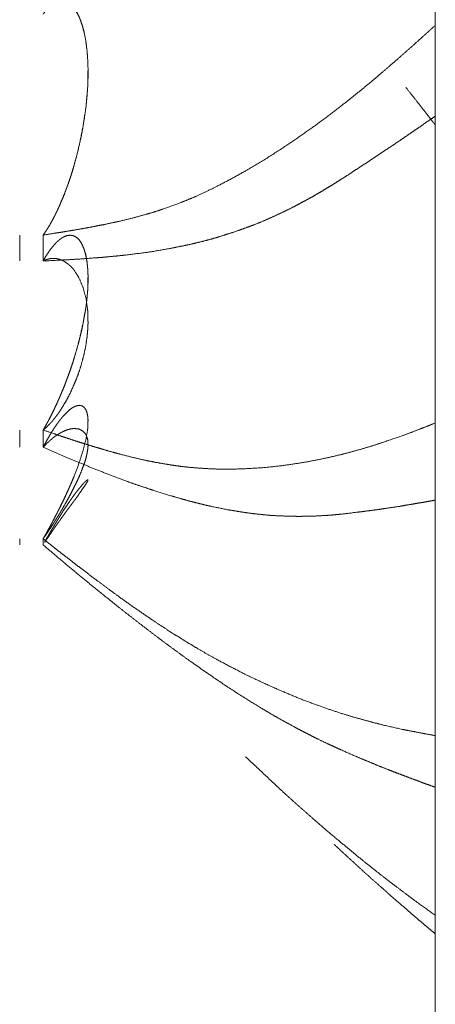
# Model space of a CAD drawing. Units: millimetres. Extents: x 1818 to 9305, y 229 to 6187.
# Drawn here: x 1858 to 1859, y 4014 to 4017 of the extents above; entities that cross this region are included whole.
import ezdxf

# ---------------------------------------------------------------- set-up
doc = ezdxf.new("R2010")
doc.units = ezdxf.units.MM
doc.layers.add('Trimetric', color=7, linetype='Continuous')

msp = doc.modelspace()

# ---------------------------------------------------------------- linework, layer by layer
at = {"layer": 'Trimetric', "color": 41, "linetype": 'Continuous', "lineweight": 18}
msp.add_line((1858.8749, 2197.2209), (1858.8749, 4186.6611), dxfattribs=at)
at = {"layer": 'Trimetric', "color": 122, "linetype": 'Continuous', "lineweight": 18}
for points, knots in [([(1858.0244, 4016.1059), (1858.0278, 4016.1105), (1858.0307, 4016.1152), (1858.0337, 4016.1198), (1858.0352, 4016.1221), (1858.0367, 4016.1248), (1858.038, 4016.1268), (1858.0407, 4016.1314), (1858.0418, 4016.1337), (1858.0431, 4016.136), (1858.0443, 4016.138), (1858.0464, 4016.1423), (1858.0476, 4016.1443), (1858.0486, 4016.1466), (1858.0496, 4016.1482), (1858.0516, 4016.1522), (1858.0524, 4016.1542), (1858.0534, 4016.1559), (1858.055, 4016.1592), (1858.0557, 4016.1608), (1858.0572, 4016.1638), (1858.0578, 4016.1654), (1858.0585, 4016.1668), (1858.059, 4016.1681), (1858.0597, 4016.1691), (1858.0602, 4016.1704), (1858.0612, 4016.1724), (1858.0618, 4016.1744), (1858.0623, 4016.1754), (1858.0628, 4016.1767), (1858.0673, 4016.1869), (1858.0714, 4016.1975), (1858.079, 4016.218), (1858.0825, 4016.2283), (1858.0858, 4016.2382), (1858.0888, 4016.2481), (1858.0916, 4016.2577), (1858.1028, 4016.301), (1858.1114, 4016.345), (1858.1174, 4016.3854), (1858.1209, 4016.4257), (1858.1215, 4016.4469), (1858.1217, 4016.4677), (1858.121, 4016.4872), (1858.1195, 4016.5064), (1858.1171, 4016.5259), (1858.1134, 4016.5448), (1858.1089, 4016.5617), (1858.1035, 4016.5769), (1858.099, 4016.5861), (1858.0941, 4016.5941), (1858.0884, 4016.6013), (1858.0823, 4016.607), (1858.0754, 4016.6109), (1858.0679, 4016.6129), (1858.0646, 4016.6129), (1858.061, 4016.6129), (1858.0588, 4016.6123), (1858.0569, 4016.6119), (1858.0545, 4016.6113), (1858.0524, 4016.6103), (1858.0499, 4016.609), (1858.0476, 4016.6076), (1858.0423, 4016.6043), (1858.0395, 4016.602), (1858.0367, 4016.5994), (1858.0337, 4016.5964), (1858.0307, 4016.5931), (1858.0276, 4016.5894), (1858.0244, 4016.5855)], [0, 0, 0.009523, 0.018736, 0.027948, 0.032555, 0.037635, 0.041627, 0.050552, 0.054884, 0.059347, 0.063192, 0.071237, 0.075082, 0.079298, 0.082525, 0.089952, 0.09355, 0.096777, 0.102966, 0.105947, 0.111517, 0.114497, 0.116973, 0.119338, 0.121333, 0.123698, 0.127411, 0.130912, 0.132769, 0.135133, 0.153849, 0.172866, 0.20947, 0.227587, 0.245091, 0.262428, 0.279156, 0.354071, 0.429084, 0.497345, 0.565125, 0.600569, 0.635442, 0.668119, 0.70032, 0.733241, 0.765375, 0.794577, 0.821628, 0.838834, 0.8545, 0.86989, 0.883797, 0.897185, 0.910075, 0.91561, 0.921699, 0.925463, 0.92883, 0.93286, 0.936823, 0.941528, 0.94599, 0.956434, 0.962529, 0.968991, 0.976036, 0.983483, 0.991528, 1, 1]), ([(1858.0244, 4016.1059), (1858.0259, 4016.1082), (1858.0274, 4016.1102), (1858.0291, 4016.1125), (1858.0321, 4016.1172), (1858.0335, 4016.1195), (1858.0352, 4016.1221), (1858.0367, 4016.1244), (1858.0397, 4016.1297), (1858.0426, 4016.135), (1858.0456, 4016.1403), (1858.0471, 4016.1433), (1858.0486, 4016.1459), (1858.0499, 4016.1489), (1858.0529, 4016.1549), (1858.0544, 4016.1578), (1858.0557, 4016.1608), (1858.0572, 4016.1638), (1858.0587, 4016.1671), (1858.06, 4016.1701), (1858.0615, 4016.1734), (1858.0628, 4016.1767), (1858.0707, 4016.1959), (1858.0782, 4016.2157), (1858.0851, 4016.2366), (1858.0916, 4016.2577), (1858.0972, 4016.2782), (1858.1023, 4016.2991), (1858.107, 4016.3202), (1858.1109, 4016.3414), (1858.1144, 4016.3629), (1858.1172, 4016.3841), (1858.1194, 4016.4049), (1858.1209, 4016.4257), (1858.1217, 4016.4469), (1858.1217, 4016.4677), (1858.121, 4016.4872), (1858.1195, 4016.5064), (1858.1171, 4016.5263), (1858.1134, 4016.5455), (1858.1089, 4016.562), (1858.1035, 4016.5769), (1858.0987, 4016.5868), (1858.0932, 4016.5957), (1858.0876, 4016.6023)], [0, 0, 0.005282, 0.010042, 0.015502, 0.026066, 0.031348, 0.037336, 0.042618, 0.05427, 0.065922, 0.077573, 0.08396, 0.089786, 0.096037, 0.108811, 0.115198, 0.121449, 0.127836, 0.134796, 0.141047, 0.148007, 0.154843, 0.194684, 0.235357, 0.277507, 0.319973, 0.360778, 0.401958, 0.44354, 0.48487, 0.526661, 0.56764, 0.607839, 0.647929, 0.688582, 0.728569, 0.766039, 0.802963, 0.841342, 0.878812, 0.911684, 0.942106, 0.963255, 0.983339, 1, 1]), ([(1858.0244, 4016.1059), (1858.0493, 4016.1099), (1858.0628, 4016.1119), (1858.0762, 4016.1142), (1858.0908, 4016.1165), (1858.1051, 4016.1191), (1858.1205, 4016.1218), (1858.1361, 4016.1248), (1858.1455, 4016.1268), (1858.1549, 4016.1284), (1858.1736, 4016.1324), (1858.1921, 4016.1363), (1858.2201, 4016.1433), (1858.2479, 4016.1509), (1858.2665, 4016.1565), (1858.2851, 4016.1625), (1858.3214, 4016.1757), (1858.3395, 4016.183), (1858.3573, 4016.1906), (1858.3787, 4016.2005), (1858.4, 4016.2111), (1858.4319, 4016.2276), (1858.4635, 4016.2452), (1858.5027, 4016.2683), (1858.5417, 4016.2934), (1858.5764, 4016.3166), (1858.611, 4016.3411), (1858.6409, 4016.3632), (1858.671, 4016.3864), (1858.6947, 4016.4049), (1858.7182, 4016.4241), (1858.7403, 4016.4423), (1858.7623, 4016.4611), (1858.7826, 4016.4786), (1858.8218, 4016.513), (1858.8405, 4016.5299), (1858.8749, 4016.561)], [0, 0, 0.025535, 0.039466, 0.053283, 0.068262, 0.083131, 0.098994, 0.115082, 0.124873, 0.134601, 0.154019, 0.173273, 0.202546, 0.231825, 0.251661, 0.271436, 0.310787, 0.330545, 0.350278, 0.374193, 0.398399, 0.434938, 0.471657, 0.517927, 0.565114, 0.607539, 0.650587, 0.688443, 0.727041, 0.757574, 0.788395, 0.817537, 0.846983, 0.874277, 0.927282, 0.952871, 1, 1]), ([(1858.8111, 4016.4264), (1858.8405, 4016.389), (1858.8577, 4016.3669), (1858.8749, 4016.345)], [0, 0, 0.46003, 0.731275, 1, 1]), ([(1858.8749, 4016.3639), (1858.8623, 4016.3553), (1858.837, 4016.3378), (1858.8243, 4016.3292), (1858.8114, 4016.3202), (1858.7984, 4016.3113), (1858.7719, 4016.2934), (1858.7547, 4016.2819), (1858.7375, 4016.2706), (1858.7206, 4016.2594), (1858.7039, 4016.2485), (1858.6874, 4016.2375), (1858.6709, 4016.227), (1858.6608, 4016.2207), (1858.6505, 4016.2141), (1858.6404, 4016.2081), (1858.6302, 4016.2018), (1858.6199, 4016.1959), (1858.6098, 4016.1899), (1858.5996, 4016.1843), (1858.5892, 4016.1787), (1858.5789, 4016.1731), (1858.5687, 4016.1678), (1858.5515, 4016.1592), (1858.5343, 4016.1509), (1858.5169, 4016.143), (1858.4994, 4016.1353), (1858.4815, 4016.1281), (1858.4637, 4016.1215), (1858.4451, 4016.1148), (1858.4264, 4016.1086), (1858.4084, 4016.1029), (1858.3904, 4016.0976), (1858.3732, 4016.093), (1858.3558, 4016.0887), (1858.3375, 4016.0844), (1858.319, 4016.0808), (1858.3008, 4016.0771), (1858.2641, 4016.0705), (1858.2459, 4016.0679), (1858.204, 4016.0626), (1858.1855, 4016.0606), (1858.167, 4016.059), (1858.1509, 4016.0573), (1858.1349, 4016.0563), (1858.1058, 4016.054), (1858.0769, 4016.0523), (1858.0244, 4016.0497)], [0, 0, 0.01645, 0.0497, 0.066297, 0.083244, 0.100338, 0.134821, 0.157216, 0.179413, 0.201311, 0.222864, 0.244267, 0.265476, 0.278314, 0.291495, 0.304147, 0.317137, 0.329944, 0.342597, 0.355229, 0.368017, 0.380648, 0.393112, 0.413883, 0.434496, 0.45512, 0.475761, 0.496594, 0.517167, 0.538412, 0.559708, 0.580105, 0.600398, 0.619637, 0.638961, 0.659326, 0.679715, 0.699754, 0.74005, 0.759906, 0.805461, 0.825583, 0.845669, 0.863089, 0.880449, 0.911989, 0.943301, 1, 1]), ([(1858.0244, 4015.6829), (1858.0261, 4015.6856), (1858.0278, 4015.6885), (1858.0292, 4015.6912), (1858.0307, 4015.6942), (1858.0337, 4015.6994), (1858.0367, 4015.7047), (1858.0393, 4015.71), (1858.0407, 4015.7127), (1858.0431, 4015.7176), (1858.0454, 4015.7223), (1858.0464, 4015.7246), (1858.0476, 4015.7266), (1858.0486, 4015.7289), (1858.0496, 4015.7309), (1858.0506, 4015.7332), (1858.0516, 4015.7352), (1858.0524, 4015.7372), (1858.0534, 4015.7388), (1858.0542, 4015.7408), (1858.055, 4015.7424), (1858.0557, 4015.7441), (1858.0565, 4015.7458), (1858.0572, 4015.7474), (1858.0585, 4015.7501), (1858.059, 4015.7514), (1858.0597, 4015.7527), (1858.0602, 4015.754), (1858.0612, 4015.756), (1858.0618, 4015.758), (1858.0623, 4015.759), (1858.0628, 4015.7603), (1858.0673, 4015.7709), (1858.0714, 4015.7811), (1858.0752, 4015.7914), (1858.079, 4015.8013), (1858.0825, 4015.8109), (1858.0858, 4015.8205), (1858.0888, 4015.8298), (1858.0916, 4015.8387), (1858.1028, 4015.8784), (1858.1114, 4015.9171), (1858.1174, 4015.9515), (1858.1209, 4015.9849), (1858.1215, 4016.0017), (1858.1217, 4016.0183), (1858.121, 4016.0335), (1858.1195, 4016.0477), (1858.1171, 4016.0619), (1858.1134, 4016.0748), (1858.1089, 4016.0854), (1858.1035, 4016.0943), (1858.099, 4016.0993), (1858.0941, 4016.1026), (1858.0884, 4016.1049), (1858.0823, 4016.1056), (1858.0754, 4016.1046), (1858.0679, 4016.1013), (1858.0646, 4016.0993), (1858.061, 4016.0967), (1858.0588, 4016.095), (1858.0569, 4016.0933), (1858.0545, 4016.0914), (1858.0524, 4016.089), (1858.0499, 4016.0864), (1858.0476, 4016.0838), (1858.045, 4016.0808), (1858.0423, 4016.0775), (1858.0367, 4016.0695), (1858.0337, 4016.0652), (1858.0307, 4016.0606), (1858.0276, 4016.0553), (1858.0244, 4016.0497)], [0, 0, 0.005773, 0.012073, 0.01769, 0.023848, 0.035082, 0.046315, 0.057262, 0.062735, 0.072998, 0.082576, 0.087237, 0.091487, 0.096148, 0.100253, 0.104913, 0.109018, 0.112996, 0.116564, 0.120542, 0.123963, 0.127258, 0.130679, 0.133974, 0.139448, 0.142062, 0.144799, 0.147413, 0.151518, 0.155388, 0.157441, 0.160055, 0.181308, 0.201762, 0.221996, 0.241657, 0.26053, 0.279302, 0.2973, 0.314622, 0.390945, 0.464289, 0.528877, 0.591016, 0.622249, 0.652848, 0.681024, 0.707481, 0.734192, 0.758988, 0.780242, 0.799605, 0.811954, 0.822986, 0.834237, 0.845624, 0.858605, 0.873672, 0.880809, 0.889132, 0.89415, 0.89893, 0.904571, 0.910417, 0.917127, 0.923632, 0.931001, 0.938838, 0.956836, 0.966511, 0.976696, 0.988083, 1, 1]), ([(1858.0488, 4016.0851), (1858.0471, 4016.0831), (1858.0431, 4016.0781), (1858.0405, 4016.0748), (1858.0378, 4016.0712), (1858.0352, 4016.0672), (1858.0324, 4016.0633), (1858.0297, 4016.059), (1858.0244, 4016.0497)], [0, 0, 0.060047, 0.207734, 0.306192, 0.410764, 0.521645, 0.634705, 0.752061, 1, 1]), ([(1858.0244, 4015.6829), (1858.0274, 4015.6882), (1858.0291, 4015.6908), (1858.0306, 4015.6935), (1858.0321, 4015.6965), (1858.0335, 4015.6991), (1858.0352, 4015.7021), (1858.0367, 4015.7047), (1858.0397, 4015.7107), (1858.0411, 4015.7133), (1858.0441, 4015.7193), (1858.0471, 4015.7252), (1858.0486, 4015.7286), (1858.0499, 4015.7315), (1858.0514, 4015.7345), (1858.0529, 4015.7378), (1858.0544, 4015.7408), (1858.0557, 4015.7441), (1858.0572, 4015.7474), (1858.0587, 4015.7504), (1858.06, 4015.7537), (1858.0615, 4015.757), (1858.0628, 4015.7603), (1858.0707, 4015.7795), (1858.0782, 4015.799), (1858.0851, 4015.8188), (1858.0916, 4015.8387), (1858.0972, 4015.8579), (1858.1023, 4015.8767), (1858.107, 4015.8952), (1858.1109, 4015.9141), (1858.1144, 4015.9323), (1858.1172, 4015.9505), (1858.1194, 4015.9677), (1858.1209, 4015.9849), (1858.1217, 4016.0017), (1858.1217, 4016.0183), (1858.121, 4016.0335), (1858.1195, 4016.0477), (1858.1137, 4016.0742)], [0, 0, 0.014829, 0.022449, 0.029863, 0.037991, 0.045406, 0.053722, 0.061137, 0.077393, 0.084807, 0.101063, 0.117319, 0.126177, 0.134132, 0.14226, 0.151118, 0.159246, 0.167946, 0.176804, 0.184932, 0.193632, 0.20249, 0.21119, 0.261893, 0.312899, 0.364248, 0.415209, 0.464031, 0.511745, 0.558373, 0.605425, 0.650654, 0.695609, 0.73794, 0.780101, 0.821346, 0.861734, 0.898927, 0.933851, 1, 1]), ([(1858.0244, 4016.05), (1858.0278, 4016.0513), (1858.0292, 4016.052), (1858.0307, 4016.0523), (1858.0322, 4016.053), (1858.0352, 4016.0537), (1858.0367, 4016.054), (1858.0393, 4016.0547), (1858.0407, 4016.055), (1858.0431, 4016.055), (1858.0443, 4016.0553), (1858.0464, 4016.0553), (1858.0486, 4016.0553), (1858.0496, 4016.055), (1858.0516, 4016.055), (1858.0524, 4016.0547), (1858.0542, 4016.0547), (1858.055, 4016.0543), (1858.0565, 4016.054), (1858.0578, 4016.0537), (1858.0602, 4016.053), (1858.0612, 4016.0527), (1858.0623, 4016.0523), (1858.0673, 4016.0504), (1858.0714, 4016.048), (1858.079, 4016.0427), (1858.0825, 4016.0394), (1858.0858, 4016.0365), (1858.0888, 4016.0332), (1858.0916, 4016.0295), (1858.1028, 4016.0117), (1858.1114, 4015.9905), (1858.1174, 4015.968), (1858.1209, 4015.9432), (1858.1215, 4015.929), (1858.1217, 4015.9144), (1858.121, 4015.8995), (1858.1195, 4015.884), (1858.1171, 4015.8668), (1858.1134, 4015.8489), (1858.1089, 4015.8314), (1858.1035, 4015.8129), (1858.099, 4015.8003), (1858.0941, 4015.7878), (1858.0884, 4015.7745), (1858.0823, 4015.7616), (1858.0754, 4015.7481), (1858.0679, 4015.7355), (1858.0646, 4015.7302), (1858.061, 4015.7243), (1858.0588, 4015.7213), (1858.0569, 4015.7186), (1858.0545, 4015.7153), (1858.0524, 4015.7123), (1858.0499, 4015.7094), (1858.0476, 4015.7064), (1858.045, 4015.7031), (1858.0423, 4015.7001), (1858.0367, 4015.6942), (1858.0307, 4015.6882), (1858.0244, 4015.6829)], [0, 0, 0.007824, 0.011401, 0.014749, 0.018326, 0.025023, 0.028372, 0.034362, 0.037357, 0.042805, 0.045449, 0.05017, 0.054892, 0.057189, 0.061547, 0.063503, 0.067499, 0.069454, 0.072803, 0.075798, 0.081086, 0.083383, 0.086027, 0.097763, 0.108169, 0.128521, 0.139054, 0.148827, 0.158599, 0.168697, 0.21505, 0.26523, 0.316326, 0.371337, 0.402605, 0.434569, 0.467289, 0.501586, 0.539749, 0.57978, 0.619508, 0.661916, 0.691209, 0.720885, 0.752456, 0.783811, 0.817272, 0.849351, 0.863057, 0.87838, 0.886444, 0.893708, 0.902575, 0.910639, 0.919149, 0.927432, 0.936734, 0.945481, 0.963466, 0.981957, 1, 1]), ([(1858.0244, 4015.4468), (1858.0278, 4015.4527), (1858.0307, 4015.458), (1858.0322, 4015.461), (1858.0352, 4015.4663), (1858.0367, 4015.4689), (1858.038, 4015.4712), (1858.0393, 4015.4739), (1858.0407, 4015.4762), (1858.0418, 4015.4785), (1858.0431, 4015.4808), (1858.0443, 4015.4832), (1858.0454, 4015.4851), (1858.0464, 4015.4875), (1858.0476, 4015.4894), (1858.0496, 4015.4934), (1858.0506, 4015.4951), (1858.0524, 4015.4987), (1858.0534, 4015.5003), (1858.0542, 4015.502), (1858.0557, 4015.505), (1858.0572, 4015.508), (1858.0578, 4015.5093), (1858.0585, 4015.5103), (1858.059, 4015.5116), (1858.0597, 4015.5126), (1858.0602, 4015.5136), (1858.0612, 4015.5156), (1858.0615, 4015.5166), (1858.0623, 4015.5179), (1858.0628, 4015.5192), (1858.0673, 4015.5281), (1858.0714, 4015.5367), (1858.0752, 4015.5453), (1858.079, 4015.5536), (1858.0825, 4015.5612), (1858.0858, 4015.5688), (1858.0888, 4015.5761), (1858.0916, 4015.583), (1858.1028, 4015.6128), (1858.1114, 4015.6402), (1858.1174, 4015.6637), (1858.1209, 4015.6849), (1858.1215, 4015.6951), (1858.1217, 4015.7047), (1858.121, 4015.713), (1858.1195, 4015.7203), (1858.1171, 4015.7269), (1858.1134, 4015.7319), (1858.1089, 4015.7352), (1858.1035, 4015.7365), (1858.099, 4015.7358), (1858.0941, 4015.7345), (1858.0884, 4015.7315), (1858.0823, 4015.7272), (1858.0754, 4015.7209), (1858.0679, 4015.713), (1858.0663, 4015.7114), (1858.0646, 4015.709), (1858.0628, 4015.7071), (1858.061, 4015.7047), (1858.0588, 4015.7018), (1858.0569, 4015.6991), (1858.0545, 4015.6961), (1858.0524, 4015.6928), (1858.0499, 4015.6895), (1858.0476, 4015.6859), (1858.045, 4015.6816), (1858.0423, 4015.6776), (1858.0395, 4015.6727), (1858.0367, 4015.668), (1858.0307, 4015.6574), (1858.0244, 4015.6455)], [0, 0, 0.015388, 0.029107, 0.036626, 0.050345, 0.057204, 0.063229, 0.069913, 0.075938, 0.081787, 0.087812, 0.09366, 0.098851, 0.104542, 0.109733, 0.119759, 0.124117, 0.133307, 0.137665, 0.141842, 0.149362, 0.156882, 0.160224, 0.162918, 0.166111, 0.168805, 0.171311, 0.176325, 0.178688, 0.182213, 0.185405, 0.207964, 0.229523, 0.250768, 0.271333, 0.290227, 0.308969, 0.326732, 0.343662, 0.415559, 0.480557, 0.535294, 0.583761, 0.606975, 0.62865, 0.647393, 0.664174, 0.680136, 0.694037, 0.706591, 0.719279, 0.729478, 0.741079, 0.755454, 0.772351, 0.793514, 0.818098, 0.823383, 0.829811, 0.835894, 0.842546, 0.850843, 0.858316, 0.866836, 0.875749, 0.885091, 0.894834, 0.906241, 0.917019, 0.929903, 0.942143, 0.96958, 1, 1]), ([(1858.0244, 4015.6829), (1858.0493, 4015.6743), (1858.0628, 4015.6697), (1858.0762, 4015.6654), (1858.0908, 4015.6604), (1858.1051, 4015.6558), (1858.1205, 4015.6512), (1858.1361, 4015.6462), (1858.1455, 4015.6436), (1858.1549, 4015.6406), (1858.1736, 4015.6353), (1858.1921, 4015.6303), (1858.2201, 4015.6231), (1858.2479, 4015.6168), (1858.2665, 4015.6131), (1858.2851, 4015.6098), (1858.3033, 4015.6068), (1858.3214, 4015.6042), (1858.3395, 4015.6022), (1858.3573, 4015.6006), (1858.3787, 4015.5992), (1858.4, 4015.5982), (1858.4319, 4015.5979), (1858.4635, 4015.5989), (1858.5027, 4015.6012), (1858.5417, 4015.6055), (1858.5764, 4015.6105), (1858.611, 4015.6164), (1858.6409, 4015.6227), (1858.671, 4015.6297), (1858.6947, 4015.6359), (1858.7182, 4015.6426), (1858.7403, 4015.6492), (1858.7623, 4015.6565), (1858.803, 4015.6703), (1858.8218, 4015.6773), (1858.8405, 4015.6846), (1858.8577, 4015.6912), (1858.8749, 4015.6981)], [0, 0, 0.029985, 0.046351, 0.062419, 0.079979, 0.097241, 0.115586, 0.134222, 0.145404, 0.156694, 0.178876, 0.200776, 0.23376, 0.266293, 0.288036, 0.309525, 0.330577, 0.351572, 0.372284, 0.39277, 0.417182, 0.441573, 0.478028, 0.514121, 0.558962, 0.603806, 0.643873, 0.683929, 0.718861, 0.754139, 0.782086, 0.80995, 0.836363, 0.862822, 0.911919, 0.934866, 0.95777, 0.978816, 1, 1]), ([(1858.0244, 4015.6455), (1858.0278, 4015.6488), (1858.0307, 4015.6522), (1858.0322, 4015.6535), (1858.0337, 4015.6551), (1858.0367, 4015.6578), (1858.038, 4015.6591), (1858.0393, 4015.6601), (1858.0407, 4015.6614), (1858.0418, 4015.6624), (1858.0431, 4015.6634), (1858.0454, 4015.6654), (1858.0464, 4015.6664), (1858.0476, 4015.667), (1858.0486, 4015.668), (1858.0506, 4015.6694), (1858.0516, 4015.67), (1858.0524, 4015.6707), (1858.0534, 4015.6713), (1858.0542, 4015.672), (1858.055, 4015.6723), (1858.0557, 4015.673), (1858.0565, 4015.6733), (1858.0578, 4015.6743), (1858.0602, 4015.6756), (1858.0612, 4015.676), (1858.0618, 4015.6766), (1858.0626, 4015.677), (1858.0673, 4015.6793), (1858.0714, 4015.6813), (1858.0752, 4015.6829), (1858.079, 4015.6839), (1858.0825, 4015.6849), (1858.0858, 4015.6856), (1858.0888, 4015.6859), (1858.0916, 4015.6862), (1858.1028, 4015.6849), (1858.1114, 4015.6799), (1858.1174, 4015.6727), (1858.1209, 4015.6624), (1858.1215, 4015.6558), (1858.1217, 4015.6485), (1858.121, 4015.6406), (1858.1195, 4015.6316), (1858.1171, 4015.6214), (1858.1134, 4015.6098), (1858.1089, 4015.5976), (1858.1035, 4015.584), (1858.099, 4015.5741), (1858.0941, 4015.5638), (1858.0884, 4015.5526), (1858.0823, 4015.5407), (1858.0754, 4015.5281), (1858.0679, 4015.5152), (1858.0646, 4015.5093), (1858.0628, 4015.5063), (1858.061, 4015.503), (1858.0588, 4015.4997), (1858.0569, 4015.4964), (1858.0545, 4015.4927), (1858.0524, 4015.4891), (1858.0499, 4015.4851), (1858.0476, 4015.4815), (1858.045, 4015.4775), (1858.0423, 4015.4732), (1858.0395, 4015.4689), (1858.0367, 4015.465), (1858.0337, 4015.4603), (1858.0307, 4015.456), (1858.0244, 4015.4468)], [0, 0, 0.012924, 0.025219, 0.030721, 0.036868, 0.047872, 0.053042, 0.057611, 0.062781, 0.066993, 0.071563, 0.079988, 0.083865, 0.087549, 0.091426, 0.098016, 0.101311, 0.104237, 0.107532, 0.110458, 0.112918, 0.115503, 0.117964, 0.122533, 0.129901, 0.132791, 0.135375, 0.137836, 0.15214, 0.164811, 0.176271, 0.187132, 0.197111, 0.206431, 0.214706, 0.222528, 0.253813, 0.281244, 0.307221, 0.337131, 0.3555, 0.37561, 0.397618, 0.422633, 0.45178, 0.485307, 0.5213, 0.561689, 0.591752, 0.623224, 0.657963, 0.694951, 0.734628, 0.775774, 0.794592, 0.804231, 0.81466, 0.82556, 0.836217, 0.848132, 0.859809, 0.872741, 0.884656, 0.897836, 0.911785, 0.925979, 0.939418, 0.954628, 0.969077, 1, 1]), ([(1858.8749, 4015.5308), (1858.8623, 4015.5285), (1858.8499, 4015.5261), (1858.837, 4015.5242), (1858.8243, 4015.5218), (1858.8114, 4015.5199), (1858.7984, 4015.5175), (1858.7719, 4015.5136), (1858.7547, 4015.5109), (1858.7375, 4015.5086), (1858.7206, 4015.5063), (1858.7039, 4015.5043), (1858.6709, 4015.5003), (1858.6608, 4015.4994), (1858.6505, 4015.4984), (1858.6404, 4015.4977), (1858.6199, 4015.4964), (1858.5996, 4015.4957), (1858.5892, 4015.4957), (1858.5789, 4015.4954), (1858.5687, 4015.4957), (1858.5515, 4015.4961), (1858.5343, 4015.4967), (1858.5169, 4015.4977), (1858.4994, 4015.4994), (1858.4815, 4015.5013), (1858.4637, 4015.5037), (1858.4451, 4015.5066), (1858.4264, 4015.5096), (1858.3904, 4015.5169), (1858.3732, 4015.5209), (1858.3558, 4015.5252), (1858.3375, 4015.5298), (1858.319, 4015.5351), (1858.3008, 4015.5404), (1858.2641, 4015.5516), (1858.2459, 4015.5579), (1858.2249, 4015.5648), (1858.204, 4015.5724), (1858.167, 4015.5863), (1858.1349, 4015.5989), (1858.1058, 4015.6108), (1858.0769, 4015.6227), (1858.0506, 4015.634), (1858.0244, 4015.6455)], [0, 0, 0.014569, 0.028953, 0.043831, 0.058586, 0.073464, 0.08859, 0.119092, 0.13893, 0.158714, 0.178124, 0.1973, 0.235276, 0.246832, 0.258575, 0.2701, 0.293526, 0.316727, 0.328605, 0.3403, 0.351995, 0.371605, 0.391227, 0.411055, 0.431127, 0.451614, 0.472145, 0.493531, 0.515104, 0.557032, 0.577154, 0.597548, 0.61913, 0.64109, 0.662688, 0.706461, 0.728401, 0.75362, 0.778908, 0.82401, 0.863291, 0.899142, 0.934818, 0.96742, 1, 1]), ([(1858.0244, 4015.4468), (1858.0259, 4015.4494), (1858.0274, 4015.4524), (1858.0291, 4015.455), (1858.0321, 4015.4603), (1858.0335, 4015.4633), (1858.0352, 4015.466), (1858.0367, 4015.4686), (1858.0382, 4015.4716), (1858.0411, 4015.4769), (1858.0426, 4015.4798), (1858.0441, 4015.4825), (1858.0456, 4015.4855), (1858.0486, 4015.4908), (1858.0499, 4015.4937), (1858.0514, 4015.4964), (1858.0529, 4015.4994), (1858.0544, 4015.502), (1858.0557, 4015.505), (1858.0572, 4015.508), (1858.0587, 4015.5106), (1858.06, 4015.5136), (1858.0615, 4015.5162), (1858.0628, 4015.5192), (1858.0707, 4015.5357), (1858.0782, 4015.5516), (1858.0906, 4015.5804)], [0, 0, 0.020341, 0.042641, 0.063548, 0.104231, 0.12653, 0.147437, 0.167779, 0.190078, 0.230761, 0.253061, 0.273402, 0.295702, 0.336385, 0.358211, 0.378553, 0.400852, 0.421194, 0.44302, 0.465319, 0.485661, 0.507487, 0.527829, 0.549655, 0.672566, 0.790048, 1, 1]), ([(1858.0277, 4015.4392), (1858.0278, 4015.4388), (1858.0307, 4015.4435), (1858.0337, 4015.4481), (1858.0352, 4015.4501), (1858.0367, 4015.4524), (1858.0393, 4015.4564), (1858.0407, 4015.458), (1858.0418, 4015.46), (1858.0431, 4015.462), (1858.0454, 4015.4653), (1858.0464, 4015.4669), (1858.0476, 4015.4686), (1858.0496, 4015.4712), (1858.0506, 4015.4729), (1858.0516, 4015.4742), (1858.0524, 4015.4755), (1858.0534, 4015.4765), (1858.0542, 4015.4779), (1858.055, 4015.4789), (1858.0557, 4015.4802), (1858.0565, 4015.4812), (1858.0572, 4015.4822), (1858.0578, 4015.4828), (1858.0585, 4015.4838), (1858.059, 4015.4848), (1858.0597, 4015.4855), (1858.0602, 4015.4861), (1858.0612, 4015.4875), (1858.0618, 4015.4884), (1858.0623, 4015.4891), (1858.0628, 4015.4901), (1858.0673, 4015.4961), (1858.0714, 4015.5017), (1858.0752, 4015.5073), (1858.079, 4015.5123), (1858.0825, 4015.5169), (1858.0858, 4015.5215), (1858.0888, 4015.5255), (1858.0916, 4015.5295), (1858.1028, 4015.545), (1858.1114, 4015.5572), (1858.1174, 4015.5658), (1858.1209, 4015.5718), (1858.1215, 4015.5738), (1858.1217, 4015.5751), (1858.1195, 4015.5744), (1858.1171, 4015.5721), (1858.1134, 4015.5688), (1858.1089, 4015.5638), (1858.1035, 4015.5572), (1858.099, 4015.5516), (1858.0941, 4015.5453), (1858.0884, 4015.5374), (1858.0823, 4015.5288), (1858.0754, 4015.5185), (1858.0679, 4015.5073), (1858.0646, 4015.502), (1858.061, 4015.4961), (1858.0588, 4015.4927), (1858.0569, 4015.4894), (1858.0545, 4015.4858), (1858.0524, 4015.4822), (1858.0499, 4015.4782), (1858.0476, 4015.4742), (1858.045, 4015.4699), (1858.0423, 4015.4653), (1858.0395, 4015.4607), (1858.0367, 4015.4557), (1858.0307, 4015.4451), (1858.0276, 4015.4395), (1858.0277, 4015.4392)], [0, 0, 0.01809, 0.034047, 0.050004, 0.057195, 0.065174, 0.079001, 0.08514, 0.0918, 0.098714, 0.110417, 0.116008, 0.12186, 0.131447, 0.137038, 0.141832, 0.146354, 0.150422, 0.154944, 0.158689, 0.162976, 0.16672, 0.170177, 0.172889, 0.176346, 0.179562, 0.182274, 0.184671, 0.189464, 0.192921, 0.195318, 0.198534, 0.220107, 0.240337, 0.260016, 0.278137, 0.294916, 0.311411, 0.325793, 0.339892, 0.395509, 0.438866, 0.469185, 0.489165, 0.495229, 0.499094, 0.505614, 0.51545, 0.529703, 0.549052, 0.573911, 0.594724, 0.617933, 0.646132, 0.676726, 0.712626, 0.751715, 0.769805, 0.790031, 0.801466, 0.812647, 0.825148, 0.837398, 0.850966, 0.864285, 0.87892, 0.89438, 0.910083, 0.926613, 0.961815, 0.980486, 1, 1]), ([(1858.0244, 4015.4468), (1858.0493, 4015.4269), (1858.0628, 4015.4163), (1858.0762, 4015.4061), (1858.0908, 4015.3948), (1858.1051, 4015.3836), (1858.1205, 4015.372), (1858.1361, 4015.3601), (1858.1549, 4015.3462), (1858.1736, 4015.3323), (1858.1921, 4015.3188), (1858.2201, 4015.2989), (1858.2479, 4015.2798), (1858.2665, 4015.2672), (1858.2851, 4015.2549), (1858.3033, 4015.243), (1858.3214, 4015.2318), (1858.3395, 4015.2206), (1858.3573, 4015.21), (1858.3787, 4015.1974), (1858.4, 4015.1855), (1858.4319, 4015.1686), (1858.4635, 4015.1524), (1858.5027, 4015.1336), (1858.5417, 4015.1164), (1858.5764, 4015.1018), (1858.611, 4015.0889), (1858.6409, 4015.078), (1858.671, 4015.0681), (1858.6947, 4015.0608), (1858.7182, 4015.0542), (1858.7403, 4015.0482), (1858.7623, 4015.0426), (1858.803, 4015.0334), (1858.8218, 4015.0297), (1858.8405, 4015.0261), (1858.8577, 4015.0228), (1858.8749, 4015.0198)], [0, 0, 0.032966, 0.050818, 0.068324, 0.087409, 0.10636, 0.126336, 0.146656, 0.170958, 0.195122, 0.218944, 0.254515, 0.289551, 0.312922, 0.33596, 0.358522, 0.380716, 0.402764, 0.424308, 0.450003, 0.475356, 0.51282, 0.549661, 0.594795, 0.639055, 0.678131, 0.716415, 0.749478, 0.782366, 0.808043, 0.833361, 0.857173, 0.880732, 0.924029, 0.943955, 0.963711, 0.981887, 1, 1]), ([(1858.8749, 4014.9077), (1858.8623, 4014.9123), (1858.8499, 4014.9166), (1858.837, 4014.9216), (1858.8243, 4014.9262), (1858.8114, 4014.9312), (1858.7984, 4014.9361), (1858.7851, 4014.9411), (1858.7719, 4014.9464), (1858.7547, 4014.953), (1858.7375, 4014.9603), (1858.7206, 4014.9672), (1858.7039, 4014.9742), (1858.6709, 4014.9887), (1858.6608, 4014.9933), (1858.6505, 4014.998), (1858.6404, 4015.0026), (1858.6199, 4015.0125), (1858.6098, 4015.0175), (1858.5996, 4015.0228), (1858.5892, 4015.0281), (1858.5789, 4015.0334), (1858.5687, 4015.039), (1858.5515, 4015.0482), (1858.5343, 4015.0578), (1858.5169, 4015.0678), (1858.4994, 4015.0783), (1858.4637, 4015.1002), (1858.4451, 4015.1121), (1858.4264, 4015.1243), (1858.4084, 4015.1362), (1858.3904, 4015.1485), (1858.3732, 4015.1604), (1858.3558, 4015.1726), (1858.3375, 4015.1855), (1858.319, 4015.1987), (1858.3008, 4015.2123), (1858.2824, 4015.2258), (1858.2641, 4015.2397), (1858.2459, 4015.2536), (1858.2249, 4015.2698), (1858.204, 4015.286), (1858.1855, 4015.3006), (1858.167, 4015.3155), (1858.1349, 4015.3413), (1858.1058, 4015.3651), (1858.0769, 4015.3892), (1858.0506, 4015.4114), (1858.0244, 4015.4335)], [0, 0, 0.013301, 0.026337, 0.040061, 0.053516, 0.06724, 0.081118, 0.095149, 0.109299, 0.127598, 0.146143, 0.164258, 0.182222, 0.218105, 0.229127, 0.240299, 0.251322, 0.273944, 0.285108, 0.296566, 0.30817, 0.319628, 0.33124, 0.350638, 0.370194, 0.390054, 0.410388, 0.45196, 0.473825, 0.496008, 0.517461, 0.539096, 0.559869, 0.580965, 0.603244, 0.625847, 0.648379, 0.671042, 0.693902, 0.716631, 0.742975, 0.769189, 0.79258, 0.816176, 0.857058, 0.894403, 0.93183, 0.965978, 1, 1]), ([(1858.8749, 4015.0198), (1858.8748, 4014.9623), (1858.8749, 4014.9077)], [0, 0, 0.513274, 1, 1]), ([(1858.4635, 4014.9738), (1858.5417, 4014.9004), (1858.5764, 4014.869), (1858.611, 4014.8386), (1858.6409, 4014.8124), (1858.671, 4014.7873), (1858.6947, 4014.7678), (1858.7182, 4014.7483), (1858.7403, 4014.7307), (1858.7826, 4014.6977), (1858.803, 4014.6825), (1858.8218, 4014.6682), (1858.8405, 4014.6543), (1858.8749, 4014.6299)], [0, 0, 0.199858, 0.287103, 0.372886, 0.446904, 0.519955, 0.577071, 0.63395, 0.686586, 0.786666, 0.833986, 0.877979, 0.921356, 1, 1]), ([(1858.8749, 4014.5899), (1858.8623, 4014.6001), (1858.8499, 4014.6107), (1858.837, 4014.6216), (1858.8243, 4014.6325), (1858.8114, 4014.6438), (1858.7984, 4014.655), (1858.7719, 4014.6782), (1858.7375, 4014.7086), (1858.7206, 4014.7238), (1858.7039, 4014.7393), (1858.6874, 4014.7542), (1858.6709, 4014.7694), (1858.6556, 4014.7837)], [0, 0, 0.055414, 0.111118, 0.168845, 0.226143, 0.284606, 0.343497, 0.463613, 0.62051, 0.698116, 0.776068, 0.852078, 0.928849, 1, 1])]:
    msp.add_open_spline(points, degree=1, knots=knots, dxfattribs=at)
for points in [[(1857.9735, 4016.0497), (1857.9735, 4016.1059)], [(1857.9735, 4016.0497), (1857.9735, 4016.1059)], [(1858.0244, 4016.0497), (1858.0244, 4016.1059)], [(1858.0244, 4016.0497), (1858.0244, 4016.1059)], [(1857.9735, 4015.6455), (1857.9735, 4015.6829)], [(1857.9735, 4015.6455), (1857.9735, 4015.6829)], [(1858.0244, 4015.6455), (1858.0244, 4015.6829)], [(1858.0244, 4015.6455), (1858.0244, 4015.6829)], [(1857.9735, 4015.4335), (1857.9735, 4015.4468)], [(1857.9735, 4015.4335), (1857.9735, 4015.4468)], [(1858.0244, 4015.4335), (1858.0244, 4015.4468)], [(1858.0244, 4015.4335), (1858.0244, 4015.4468)]]:
    msp.add_open_spline(points, degree=1, dxfattribs=at)

doc.saveas('drawing.dxf')
